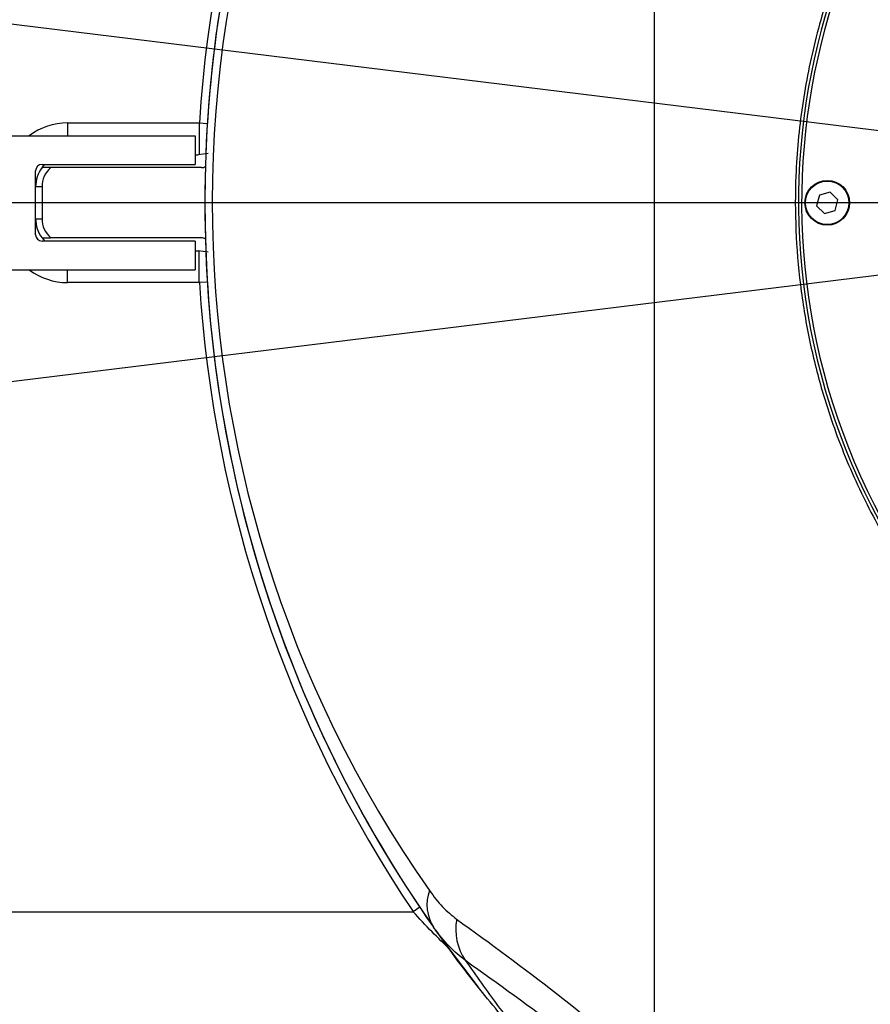
# Model space of a CAD drawing. Units: millimetres. Extents: x 47110 to 57224, y 21054 to 28206.
# Drawn here: x 49890 to 50024, y 22167 to 22321 of the extents above; entities that cross this region are included whole.
import ezdxf

# ---------------------------------------------------------------- set-up
doc = ezdxf.new("R2010")
doc.units = ezdxf.units.MM
doc.header["$LTSCALE"] = 120
doc.header["$PDSIZE"] = -1
doc.linetypes.add('CENTER', pattern=[10.16, 6.35, -1.27, 1.27, -1.27])
doc.layers.add('3中心线层', color=1, linetype='CENTER')
doc.styles.add('TH_GBDIM', font='romans.shx', dxfattribs={"width": 0.8, "bigfont": 'gbcbig.shx'})
doc.dimstyles.new('TH_GBDIM', dxfattribs={"dimscale": 12, "dimtxt": 4, "dimasz": 2.5, "dimexe": 2, "dimexo": 0, "dimgap": 1.5, "dimtad": 1, "dimtoh": 1, "dimdec": 1, "dimdsep": 46, "dimtxsty": 'TH_GBDIM', "dimcen": 2.5, "dimclrd": 130, "dimclre": 130, "dimclrt": 3, "dimadec": 0, "dimazin": 2, "dimtfac": 0.714286, "dimtdec": 1, "dimtmove": 0, "dimatfit": 3, "dimfxl": 1, "dimtzin": 0, "dimlwd": -1, "dimlwe": -1, "dimarcsym": 0})
doc.dimstyles.new('TH_GBDIM1', dxfattribs={"dimscale": 12, "dimtxt": 3.5, "dimasz": 2.5, "dimexe": 2, "dimexo": 0, "dimgap": 1.5, "dimtad": 1, "dimdec": 1, "dimzin": 0, "dimdsep": 46, "dimtxsty": 'TH_GBDIM', "dimcen": 2.5, "dimclrd": 130, "dimclre": 130, "dimclrt": 3, "dimadec": 0, "dimazin": 0, "dimtfac": 0.714286, "dimtdec": 1, "dimtmove": 0, "dimatfit": 3, "dimfxl": 1, "dimtzin": 0, "dimlwd": -1, "dimlwe": -1, "dimarcsym": 0})

# ---------------------------------------------------------------- blocks, each defined once
blk = doc.blocks.new('*D56')
at = {"color": 130}
blk.add_arc((50116.99, 22292.35), 797.41, 2.15569, 170.84431, dxfattribs=at)
for points in [[(49324.79, 22419.93), (49334.69, 22418.53), (49325.52, 22389.53)], [(50908.84, 22322.25), (50918.84, 22322.43), (50914.4, 22292.35)]]:
    blk.add_solid(points, dxfattribs=at)
at = {"layer": 'Defpoints', "color": 0}
for p in [(50666.47, 22870.22), (47838.7, 22572.08), (47517.91, 22292.35), (50116.99, 22292.35), (51759.04, 22292.35)]:
    blk.add_point(p, dxfattribs=at)
at = {"color": 3, "insert": (50168.23, 23130.19), "char_height": 48, "attachment_point": 5, "rotation": 356.5, "style": 'TH_GBDIM'}
blk.add_mtext('J1 173%%D', dxfattribs=at)
blk = doc.blocks.new('*D57')
at = {"color": 130}
blk.add_arc((50116.99, 22292.35), 797.41, 189.15569, 357.84431, dxfattribs=at)
for points in [[(50918.84, 22262.26), (50908.84, 22262.44), (50914.4, 22292.35)], [(49334.69, 22166.17), (49324.79, 22164.76), (49325.52, 22195.17)]]:
    blk.add_solid(points, dxfattribs=at)
at = {"layer": 'Defpoints', "color": 0}
for p in [(47517.91, 22292.35), (50116.99, 22292.35), (51759.04, 22292.35), (50912.23, 22233.51), (47838.7, 22012.61)]:
    blk.add_point(p, dxfattribs=at)
at = {"color": 3, "insert": (50163.11, 21538.34), "char_height": 48, "attachment_point": 5, "rotation": 3.5, "style": 'TH_GBDIM'}
blk.add_mtext('J1 173%%D', dxfattribs=at)
blk = doc.blocks.new('*D58')
at = {"color": 130}
for p, q in [((48820.88, 23086.35), (49750.32, 22516.97)), ((50116.99, 22292.35), (49775.9, 22501.3))]:
    blk.add_line(p, q, dxfattribs=at)
blk.add_solid([(49747.71, 22512.71), (49752.93, 22521.23), (49775.9, 22501.3)], dxfattribs=at)
at = {"layer": 'Defpoints', "color": 0}
for p in [(49775.9, 22501.3), (50116.99, 22292.35)]:
    blk.add_point(p, dxfattribs=at)
at = {"color": 3, "insert": (48927.55, 23066.74), "char_height": 42, "attachment_point": 5, "rotation": 328.508, "style": 'TH_GBDIM'}
blk.add_mtext('R400.0', dxfattribs=at)

msp = doc.modelspace()

# ---------------------------------------------------------------- linework, layer by layer
at = {"color": 7, "lineweight": 30}
for p, q in [((50116.99, 22292.35), (47838.7, 22572.08)), ((47838.7, 22012.61), (50116.99, 22292.35))]:
    msp.add_line(p, q, dxfattribs=at)
at = {"color": 7, "linetype": 'Continuous', "lineweight": 25}
for p, q in [((49989.93, 22156.06), (49989.93, 22428.63)), ((49897.99, 22304.85), (49918.63, 22304.85)), ((49897.99, 22304.85), (49897.99, 22302.85)), ((49918.63, 22304.85), (49918.63, 22299.85)), ((49918.63, 22304.85), (49919.88, 22304.77)), ((49888.99, 22302.85), (49917.99, 22302.85)), ((49917.99, 22302.85), (49917.99, 22298.35)), ((49917.99, 22299.85), (49918.45, 22299.85)), ((49919.99, 22300.09), (49918.45, 22299.85)), ((49893.99, 22298.35), (49917.99, 22298.35)), ((49892.99, 22287.35), (49892.99, 22297.35)), ((49895.34, 22297.85), (49893.99, 22297.85)), ((49918.99, 22297.85), (49895.34, 22297.85)), ((49893.99, 22294.85), (49892.99, 22294.85)), ((49893.99, 22294.85), (49893.99, 22289.85)), ((50015.77, 22293.56), (50015.33, 22291.89)), ((50017.43, 22294.01), (50015.77, 22293.56)), ((50018.65, 22292.8), (50017.43, 22294.01)), ((50015.33, 22291.89), (50016.55, 22290.68)), ((50018.21, 22291.13), (50018.65, 22292.8)), ((50016.55, 22290.68), (50018.21, 22291.13)), ((49892.99, 22289.85), (49893.99, 22289.85)), ((49893.99, 22286.85), (49895.34, 22286.85)), ((49917.99, 22286.35), (49893.99, 22286.35)), ((49918.99, 22286.85), (49895.34, 22286.85)), ((49917.99, 22286.35), (49917.99, 22281.85)), ((49917.99, 22284.85), (49918.45, 22284.85)), ((49919.99, 22284.61), (49918.45, 22284.85)), ((49918.63, 22279.85), (49918.63, 22284.85)), ((49888.99, 22281.85), (49917.99, 22281.85)), ((49897.99, 22279.85), (49897.99, 22281.85)), ((49918.63, 22279.85), (49897.99, 22279.85)), ((49919.88, 22279.92), (49918.63, 22279.85)), ((49877.99, 22181.35), (49952.12, 22181.35)), ((49953.16, 22182.05), (49952.12, 22181.35))]:
    msp.add_line(p, q, dxfattribs=at)
at = {"color": 7, "linetype": 'Continuous', "lineweight": 25, "flags": 128}
for points in [[(49893.99, 22297.85), (49894.36, 22298.29), (49894.42, 22298.35)], [(49893.99, 22286.85), (49894.36, 22286.4), (49894.42, 22286.35)], [(49956.82, 22176.8), (49957.7, 22175.59), (49962.31, 22169.54)]]:
    msp.add_lwpolyline(points, dxfattribs=at)
at = {"color": 7, "linetype": 'Continuous', "lineweight": 25}
for radius in [3.5, 3.4]:
    msp.add_circle((50016.99, 22292.35), radius, dxfattribs=at)
at = {"lineweight": 30}
msp.add_arc((50116.99, 22292.35), 400, 187, 173, dxfattribs=at)
at = {"color": 7, "linetype": 'Continuous', "lineweight": 25}
for centre, radius, start, end in [((50116.99, 22292.35), 197.5, 144.8318, 215.0595), ((50116.99, 22292.35), 197.5, 144.8318, 180), ((50116.99, 22292.35), 198.75, 146.0495, 176.3942), ((50108.16, 22292.35), 187.5, 144.8318, 215.0595), ((50116.99, 22292.35), 104.5, 116.8832, 283.8414), ((50116.99, 22292.35), 104, 116.575, 283.9092), ((49897.99, 22294.85), 10, 90, 126.8699), ((49893.99, 22297.35), 1, 90, 180), ((49918.99, 22298.85), 1, 270, 305.5834), ((49897.99, 22294.85), 5, 143.1301, 180), ((49897.99, 22294.85), 4, 131.4096, 180), ((50116.99, 22292.35), 197.5, 180, 215.0595), ((49897.99, 22289.85), 5, 180, 216.8699), ((49897.99, 22289.85), 4, 180, 228.5904), ((49893.99, 22287.35), 1, 180, 270), ((49918.99, 22285.85), 1, 54.4166, 90), ((49897.99, 22289.85), 10, 233.1301, 270), ((50116.99, 22292.35), 198.75, 183.6058, 213.9505), ((49960.78, 22182.42), 6.49, 159.946, 212.8459), ((49967.56, 22178.61), 8.76, 169.7027, 214.2683)]:
    msp.add_arc(centre, radius, start, end, dxfattribs=at)
for points, knots in [([(50034.07, 22356.77), (50032.48, 22354.61), (50029.27, 22350.29), (50025.13, 22343.38), (50021.48, 22336.22), (50018.04, 22327.9), (50015.07, 22318.36), (50012.91, 22307.57), (50011.95, 22297.41), (50011.97, 22288.04), (50012.67, 22279.52), (50014.05, 22271.1), (50016.29, 22262.06), (50019.64, 22252.51), (50024.31, 22242.62), (50029.22, 22234.42), (50032.74, 22229.71), (50034.07, 22227.92)], [0, 0, 0, 0, 0.057835, 0.11588, 0.173973, 0.231873, 0.311074, 0.39049, 0.469638, 0.530864, 0.592328, 0.653819, 0.71508, 0.794001, 0.873129, 0.951995, 1, 1, 1, 1]), ([(49954.68, 22184.64), (49955.35, 22183.75), (49956.7, 22181.96), (49958.19, 22180.78), (49958.94, 22180.18)], [0, 0, 0, 0, 0.495528, 1, 1, 1, 1]), ([(49957.88, 22175.45), (49956.94, 22176.35), (49954.99, 22178.22), (49953.1, 22180.28), (49952.12, 22181.35)], [0, 0, 0, 0, 0.480581, 1, 1, 1, 1]), ([(49958.94, 22180.18), (49964.18, 22176.37), (49974.58, 22168.8), (49984.83, 22160.29), (49989.93, 22156.06)], [0, 0, 0, 0, 0.50283, 1, 1, 1, 1]), ([(49960.32, 22173.68), (49959.45, 22174.38), (49957.68, 22175.77), (49956.11, 22177.85), (49955.32, 22178.9)], [0, 0, 0, 0, 0.496025, 1, 1, 1, 1]), ([(49977.47, 22152.63), (49976.58, 22153.51), (49973.38, 22156.63), (49968.13, 22162.45), (49961.7, 22170.16), (49957.51, 22175.79), (49955.43, 22178.74), (49955.32, 22178.9)], [0, 0, 0, 0, 0.109102, 0.387671, 0.685672, 0.983673, 1, 1, 1, 1]), ([(49990.61, 22150.57), (49985.62, 22154.62), (49975.6, 22162.77), (49965.43, 22170.03), (49960.32, 22173.68)], [0, 0, 0, 0, 0.497279, 1, 1, 1, 1]), ([(49960.32, 22173.68), (49961.97, 22171.32), (49965.28, 22166.6), (49971.06, 22159.47), (49976.21, 22153.83), (49979.98, 22150.09), (49981.35, 22148.79), (49981.84, 22148.33), (49982, 22148.18), (49982.16, 22148.03), (49982.24, 22147.95), (49982.27, 22147.93)], [0, 0, 0, 0, 0.25317, 0.506833, 0.81348, 0.931488, 0.97824, 0.980556, 0.990965, 0.996968, 1, 1, 1, 1])]:
    msp.add_open_spline(points, degree=3, knots=knots, dxfattribs=at)
at = {"layer": '3中心线层', "ltscale": 0.3}
msp.add_line((52232.52, 22292.35), (47917.58, 22292.35), dxfattribs=at)

# ---------------------------------------------------------------- dimensions: what is measured, and where the dimension line sits
for base, line1, picture, middle in [((50666.47, 22870.22), ((50116.99, 22292.35), (47838.7, 22572.08)), '*D56', (50168.23, 23130.19)), ((50912.23, 22233.51), ((47838.7, 22012.61), (50116.99, 22292.35)), '*D57', (50163.11, 21538.34))]:
    dim = msp.add_angular_dim_2l(base=base, line1=line1, line2=((51759.04, 22292.35), (47517.91, 22292.35)), text='J1 173%%D', dimstyle='TH_GBDIM', override={"dimtxsty": 'TH_GBDIM'})
    dim.commit()
    dim.dimension.update_dxf_attribs({"geometry": picture, "text_midpoint": middle})
dim = msp.add_radius_dim(center=(50116.99, 22292.35), mpoint=(49775.9, 22501.3), dimstyle='TH_GBDIM1')
dim.commit()
dim.dimension.update_dxf_attribs({"geometry": '*D58', "text_midpoint": (48907.17, 23033.49), "dimtype": 164})

doc.saveas('drawing.dxf')
